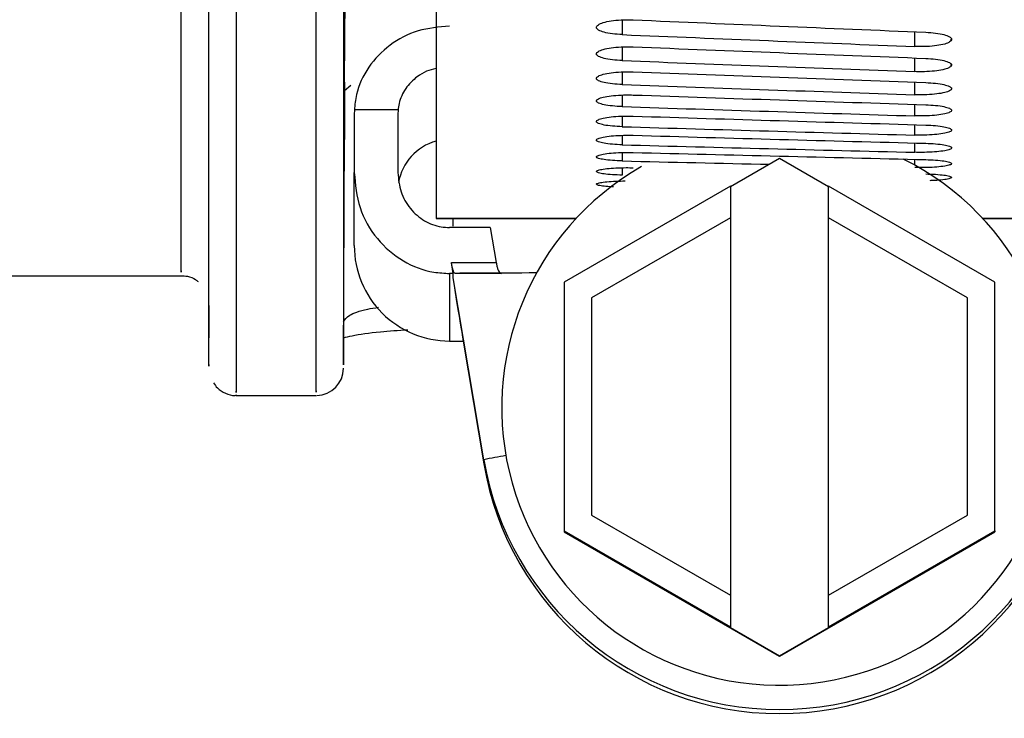
# Model space of a CAD drawing. Units: inches. Extents: x 0.2 to 40.1, y 0.2 to 10.8.
# Drawn here: x 14.9 to 15, y 2 to 2.1 of the extents above; entities that cross this region are included whole.
import ezdxf

# ---------------------------------------------------------------- set-up
doc = ezdxf.new("R2010")
doc.units = ezdxf.units.IN
doc.header["$MEASUREMENT"] = 0
doc.layers.add('NOTES', color=144, linetype='Continuous')
doc.styles.add('SLDTEXTSTYLE0', font='TXT', dxfattribs={"width": 0.75})
doc.dimstyles.new('SLDDIMSTYLE1', dxfattribs={"dimtxt": 0.125, "dimasz": 0.13, "dimexe": 0, "dimexo": 0.0625, "dimgap": 0.03125, "dimtad": 0, "dimtih": 1, "dimtoh": 1, "dimdec": 6, "dimlfac": 12, "dimrnd": 1e-09, "dimzin": 12, "dimdsep": 46, "dimlunit": 5, "dimtxsty": 'SLDTEXTSTYLE0', "dimsah": 1, "dimcen": 0.09, "dimadec": 0, "dimazin": 3, "dimtfac": 1, "dimtdec": 3, "dimtofl": 0, "dimtmove": 0, "dimatfit": 3, "dimfxl": 0, "dimfrac": 2, "dimtolj": 1, "dimtzin": 12, "dimarcsym": 0})

# ---------------------------------------------------------------- blocks, each defined once
blk = doc.blocks.new('_D_10')
at = {"layer": 'NOTES', "color": 7}
for p, q in [((15.01221279989816, 2.00569838553735), (15.01221279989816, 0.3160880818504685)), ((14.42193502443828, 0.8015613575590353), (14.42193502443828, 0.3160880818504685)), ((15.52161447728583, 0.4539092564474985), (15.65060753964696, 0.4539092564474985)), ((14.42193502443828, 0.4410880818504685), (15.01221279989816, 0.4410880818504685)), ((15.01221279989816, 0.4410880818504685), (15.41093739042031, 0.4410880818504683))]:
    blk.add_line(p, q, dxfattribs=at)
for points in [[(14.42193502443828, 0.4410880818504685), (14.55193502443828, 0.4210880818504685), (14.55193502443828, 0.4610880818504686)], [(15.01221279989816, 0.4410880818504685), (14.88221279989816, 0.4610880818504686), (14.88221279989816, 0.4210880818504685)]]:
    blk.add_solid(points, dxfattribs=at)
at = {"layer": 'NOTES', "color": 7, "char_height": 0.125, "attachment_point": 1, "style": 'SLDTEXTSTYLE0'}
for s, insert in [('1', (15.53993045278145, 0.6040531450382138)), ('"', (15.66892351514259, 0.5127250202768378)), ('7', (15.41093739042031, 0.5127250202768378)), ('8', (15.53993045278145, 0.4387580004012049))]:
    blk.add_mtext(s, dxfattribs=dict(at, insert=insert))

msp = doc.modelspace()

# ---------------------------------------------------------------- linework, layer by layer
at = {"color": 7, "linetype": 'Continuous', "lineweight": 25}
for p, q in [((14.94553407394645, 2.076361214093349), (14.94553407394645, 2.047828390370289)), ((14.94003432220787, 2.056038899912153), (14.94005914183838, 2.061433635953976)), ((14.94003432220787, 2.056038899912153), (14.94003432220787, 2.05258158763709)), ((14.94003432220787, 2.055531803015104), (14.94041152978144, 2.055856407675736)), ((14.94061875171398, 2.054354778161031), (14.94061281410393, 2.054075774733552)), ((14.94061281410393, 2.054075774733552), (14.94061281410393, 2.050581277797977)), ((14.94324843730638, 2.054354778161031), (14.94061875171398, 2.054354778161031)), ((14.94324843730638, 2.054354778161031), (14.94323748601994, 2.054075774733552)), ((14.94323748601994, 2.054075774733552), (14.94323748601994, 2.050581277797977)), ((14.93996371334429, 2.039096596126557), (14.94003644004536, 2.052986055562347)), ((14.96620336528503, 2.051425742014271), (14.96325060937952, 2.049720990965999)), ((14.96915612119055, 2.049720990965999), (14.96620336528503, 2.051425742014271)), ((14.94061281410393, 2.046186990574821), (14.94061281410393, 2.050581277797977)), ((14.96325060937952, 2.049763936863566), (14.95324404769973, 2.043986724977754)), ((14.96325060937952, 2.049763936863566), (14.96325060937952, 2.047869769032152)), ((14.96915612119055, 2.047869769032152), (14.96915612119055, 2.049763936863566)), ((14.97916268287034, 2.043986724977754), (14.96915612119055, 2.049763936863566)), ((14.97655946352828, 2.049583511712548), (14.97653851061916, 2.049552673771605)), ((14.94553407394645, 2.047828390370289), (14.94553407394645, 2.047825939333953)), ((14.94553407394645, 2.047825939333953), (14.95396868293648, 2.047825939333953)), ((14.96325060937952, 2.047869769032152), (14.95488446764724, 2.043039641062046)), ((14.96325060937952, 2.047866333360347), (14.95488446764724, 2.043036205390241)), ((14.96325060937952, 2.047866333360347), (14.96325060937952, 2.047869769032152)), ((14.96325060937952, 2.047866333360347), (14.96325060937952, 2.025139755055184)), ((14.97752226292283, 2.043039641062046), (14.96915612119055, 2.047869769032152)), ((14.96915612119055, 2.047869769032152), (14.96915612119055, 2.047866333360347)), ((14.97752226292283, 2.043036205390241), (14.96915612119055, 2.047866333360347)), ((14.96915612119055, 2.025139755055184), (14.96915612119055, 2.047866333360347)), ((14.97843804763359, 2.047825939333953), (14.98687265662362, 2.047825939333953)), ((14.94880041191208, 2.047280089217045), (14.94635428392021, 2.047280089217045)), ((14.94880041191208, 2.047280089217045), (14.94915696377333, 2.045168552379231)), ((14.9465705194068, 2.044512393394816), (14.94645972109963, 2.045168552379231)), ((14.94645972109963, 2.045168552379231), (14.94915696377333, 2.045168552379231)), ((14.931840566626, 2.044574303928414), (14.93186114777282, 2.0406436835774)), ((14.9465705194068, 2.044512393394816), (14.94635428392021, 2.044512393394816)), ((14.94656297278178, 2.044243695462292), (14.9465705194068, 2.044512393394816)), ((14.94947152389275, 2.044515829066622), (14.94668895725318, 2.044515829066622)), ((14.74937259637502, 2.044379487899555), (14.93020037989251, 2.044379487899555)), ((14.94841062139958, 2.033301730088323), (14.94656297278178, 2.044243695462292)), ((14.95324404769973, 2.043986724977754), (14.95324404769973, 2.029022799109583)), ((14.97916268287034, 2.029022799109583), (14.97916268287034, 2.043986724977754)), ((14.95488446764724, 2.043039641062046), (14.95488446764724, 2.02996988302529)), ((14.97752226292283, 2.02996988302529), (14.97752226292283, 2.043039641062046)), ((14.94635428392021, 2.040445520758547), (14.94718293321774, 2.040445520758547)), ((14.94716226808508, 2.040445520758547), (14.94841062139958, 2.033052643882433)), ((14.93350189696295, 2.037161640130526), (14.93832165917992, 2.037161640130526)), ((14.94841062139958, 2.033301730088323), (14.94841062139958, 2.033052643882433)), ((14.95488446764724, 2.02996988302529), (14.96325060937952, 2.025139755055184)), ((14.96915612119055, 2.025139755055184), (14.97752226292283, 2.02996988302529)), ((14.95324404769973, 2.029022799109583), (14.95324404769973, 2.028954085673475)), ((14.95324404769973, 2.029022799109583), (14.96325060937952, 2.02324558722377)), ((14.96915612119055, 2.02324558722377), (14.97916268287034, 2.029022799109583)), ((14.97916268287034, 2.029022799109583), (14.97916268287034, 2.028954085673475)), ((14.95324404769973, 2.028954085673475), (14.96620336528503, 2.02147212273939)), ((14.96620336528503, 2.02147212273939), (14.97916268287034, 2.028954085673475)), ((14.96325060937952, 2.025139755055184), (14.96325060937952, 2.02324558722377)), ((14.96915612119055, 2.02324558722377), (14.96915612119055, 2.025139755055184)), ((14.96325060937952, 2.023202641326203), (14.96325060937952, 2.02324558722377)), ((14.96325060937952, 2.023202641326203), (14.96620336528503, 2.021497890277931)), ((14.96620336528503, 2.021497890277931), (14.96915612119055, 2.023202641326203)), ((14.96915612119055, 2.02324558722377), (14.96915612119055, 2.023202641326203)), ((14.96620336528503, 2.021497890277931), (14.96620336528503, 2.02147212273939))]:
    msp.add_line(p, q, dxfattribs=at)
at = {"color": 1, "linetype": 'Continuous', "lineweight": 25}
for p, q in [((14.95674329000178, 2.059775475412378), (14.95674329000178, 2.058891596993514)), ((14.97435310326962, 2.058173611129554), (14.97435310326962, 2.059062892445637)), ((14.95674329000178, 2.058150115468535), (14.95674329000178, 2.057328903660389)), ((14.97653851061916, 2.05852449774433), (14.97653851061916, 2.058627695066336)), ((14.97435310326962, 2.056663768571652), (14.97435310326962, 2.057487855866044)), ((14.97653851061916, 2.056988596225747), (14.97653851061916, 2.057088389072067)), ((14.95674329000178, 2.056642034537999), (14.95674329000178, 2.055883739489645)), ((14.97435310326962, 2.055271657782722), (14.97435310326962, 2.056030300030449)), ((14.95674329000178, 2.055251691996833), (14.95674329000178, 2.054556544692287)), ((14.97435310326962, 2.053997702813195), (14.97435310326962, 2.05469066892448)), ((14.95674329000178, 2.053979511356842), (14.95674329000178, 2.053347723544708)), ((14.97435310326962, 2.052842291722097), (14.97435310326962, 2.053469370612749)), ((14.95674329000178, 2.052825880136573), (14.95674329000178, 2.052257644265538)), ((14.97435310326962, 2.051805776458838), (14.97435310326962, 2.052366777114552)), ((14.95674329000178, 2.051791149743272), (14.95674329000178, 2.051286638903487)), ((14.97435310326962, 2.051030449960808), (14.97435310326962, 2.051383224290552)), ((14.95674329000178, 2.050875635365839), (14.95674329000178, 2.050435003236194)), ((14.95397096525236, 2.047828390370289), (14.94553407394645, 2.047828390370289)), ((14.94655571099881, 2.047825939333953), (14.94655328408903, 2.047362794465469)), ((14.98687265662362, 2.047828390370289), (14.97843576531771, 2.047828390370289)), ((14.94635428392021, 2.044512393394816), (14.94635428392021, 2.040445520758547))]:
    msp.add_line(p, q, dxfattribs=at)
at = {"color": 7, "linetype": 'Continuous', "lineweight": 25}
for centre, radius, start, end in [((14.94635428392021, 2.049467830469834), 0.003116797900263569, 105.2575232904846, 170.467946999941), ((14.96620335694664, 2.036435932928186), 0.01671580291325215, 119.7801360682445, 63.53297570816493), ((14.94635428392021, 2.04618699057482), 0.005741469816273437, 179.9999999999937, 270.0000000000008), ((14.93832172867397, 2.038802061227131), 0.001640420837592106, 271.6596977882682, 0.01444522342214641), ((14.96620336528503, 2.036306352392215), 0.01804465267503068, 189.5849878232861, 350.4150121767155), ((14.96620336528503, 2.036057266186324), 0.01804465267503045, 189.5849878232819, 350.4150121767197)]:
    msp.add_arc(centre, radius, start, end, dxfattribs=at)
at = {"color": 1, "linetype": 'Continuous', "lineweight": 25}
msp.add_arc((14.95669057359908, 1.992158616717545), 0.04196800431598743, 99.53431690662654, 101.3786480193221, dxfattribs=at)
at = {"color": 7, "linetype": 'Continuous', "lineweight": 25}
for centre, major_axis, ratio, start_param, end_param in [((14.92899022998538, 2.443164178479918), (2.242021127735816, -0.1043739497565595), 0.1700762301043991, 4.732977214277031, 4.740832507164376), ((14.90726258544596, 2.443164178479918), (2.242021127735839, -0.1043739497565595), 0.1700762301043973, 4.74237724725984, 4.750234113398292), ((14.92899022998538, 2.443164178479918), (2.242029473948969, -0.09751738365190521), 0.1708832776841999, 4.732492189543211, 4.740347482430556), ((14.90726258544596, 2.443164178479918), (2.242029473948996, -0.09751738365190478), 0.1708832776841976, 4.741892222526021, 4.749749088664473), ((14.92899022998538, 2.443164178479918), (2.242037445779305, -0.09062565517084664), 0.17163575967999, 4.731997332095675, 4.739852624983019), ((14.90726258544596, 2.443164178479918), (2.242037445779324, -0.09062565517084664), 0.1716357596799883, 4.741397365078485, 4.749254231216937), ((14.92899022998538, 2.443164178479918), (2.242045001259859, -0.08370118197121543), 0.1723333231147902, 4.731493282349297, 4.739348575236642), ((14.90726258544596, 2.443164178479918), (2.242045001259875, -0.08370118197121501), 0.1723333231147886, 4.740893315332107, 4.748750181470559), ((14.92899022998538, 2.443164178479918), (2.242052100522058, -0.07674640797347099), 0.1729756392876889, 4.730980695844482, 4.738835988731827), ((14.90726258544596, 2.443164178479918), (2.242052100522081, -0.07674640797347099), 0.1729756392876869, 4.740380728827292, 4.748237594965744), ((14.92899022998538, 2.443164178479918), (2.242058706023636, -0.06976380160976436), 0.1735624042591379, 4.73046024223903, 4.738315535126374), ((14.90726258544596, 2.443164178479918), (2.242058706023656, -0.06976380160976436), 0.1735624042591362, 4.73986027522184, 4.747717141360291), ((14.92899022998538, 2.443164178479918), (2.24206478276424, -0.06275585400541672), 0.1740933393039842, 4.729932604260958, 4.737787897148301), ((14.90726258544596, 2.443164178479918), (2.24206478276426, -0.06275585400541628), 0.1740933393039825, 4.739332637243767, 4.743288426361814), ((14.95317289338055, 2.04450809880506), (0.006654567465595562, 0), 0.005162877712443328, 1.811867468765374, 2.91464961741653), ((14.93386654421433, 2.119308709734925), (-0.01331639898373638, 0.07886318814555125), 0.0008596179035855682, 3.141447503304575, 3.45306649792972)]:
    msp.add_ellipse(centre, major_axis=major_axis, ratio=ratio, start_param=start_param, end_param=end_param, dxfattribs=at)
at = {"color": 1, "linetype": 'Continuous', "lineweight": 25}
for points, knots in [([(14.93020037989251, 2.04467104167297), (14.93020037711767, 2.044605508290624), (14.9302003679349, 2.044388639016684), (14.93020043203037, 2.046631590380637), (14.93020055794711, 2.051195564555818), (14.93020076931098, 2.057925531937171), (14.93020103767834, 2.066454060194552), (14.93020139707515, 2.076915307965969), (14.93020173221502, 2.085565985843312), (14.93020189978496, 2.089891324781985)], [0, 0, 0, 0, 0.07097801068536606, 0.2348871535723911, 0.3987962964592967, 0.5469451992644867, 0.6950941020697027, 0.847547051034774, 1, 1, 1, 1]), ([(14.93350700782358, 2.082461550634106), (14.93350643046072, 2.078042186518671), (14.933505275735, 2.069203458287785), (14.933504035291, 2.058377073343093), (14.93350307852849, 2.049513651907918), (14.93350241840295, 2.043023621409243), (14.93350203746959, 2.039013756322714), (14.93350185886882, 2.037138553374368), (14.93350188827018, 2.037364329124999), (14.93350189696295, 2.037431081725062)], [0, 0, 0, 0, 0.1565713484045229, 0.3131426968096121, 0.4746691137757099, 0.6361955307417938, 0.7865424592592626, 0.9368893877769012, 1, 1, 1, 1]), ([(14.93832165917992, 2.037442409414307), (14.93832168033746, 2.037376115285489), (14.93832175269782, 2.037149384476024), (14.93832125406481, 2.039281690441639), (14.93832015801877, 2.043700016414991), (14.93831844164198, 2.050335245896079), (14.93831606879842, 2.058885405541491), (14.93831298180391, 2.069419410923308), (14.93831003761513, 2.078165009186565), (14.93830856552074, 2.082537808318038)], [0, 0, 0, 0, 0.06684831656796336, 0.2286261724389474, 0.3904040283088276, 0.540620957810437, 0.6908378873090392, 0.8454189436600335, 1, 1, 1, 1]), ([(14.93996135926972, 2.041607749112416), (14.94004149199373, 2.041737188976776), (14.94020172164522, 2.041996010882709), (14.94104442713436, 2.042311148156688), (14.94185084716871, 2.0424418871149), (14.9420749727482, 2.042478222949236)], [0, 0, 0, 0, 0.4194134568385064, 0.8386395552036119, 1, 1, 1, 1])]:
    msp.add_open_spline(points, degree=3, knots=knots, dxfattribs=at)
at = {"color": 7, "linetype": 'Continuous', "lineweight": 25}
for points, knots in [([(14.931842288435, 2.08851105135519), (14.9318421262556, 2.084279022257997), (14.93184180189681, 2.075814963957138), (14.93184144311348, 2.065321650606184), (14.93184116937387, 2.056535022827999), (14.93184096157462, 2.049849148139179), (14.93184085366721, 2.045904906315183), (14.93184082820533, 2.044975193347808), (14.93184082251527, 2.044767426990806)], [0, 0, 0, 0, 0.1839368012877254, 0.3678736072030305, 0.5571546668238405, 0.7464357293572306, 0.9433350650941507, 0.9999999999999999, 0.9999999999999999, 0.9999999999999999, 0.9999999999999999]), ([(14.93186149647647, 2.039033791362125), (14.93186148838132, 2.03897086808718), (14.93186145692416, 2.038726352893571), (14.93186163057513, 2.040539434589932), (14.93186201152281, 2.044520091674368), (14.93186266157052, 2.050865407188217), (14.93186359677218, 2.059486232831873), (14.931864833347, 2.070263239192569), (14.9318660238955, 2.079320374162453), (14.93186661916975, 2.083848941718442)], [0, 0, 0, 0, 0.05365102897608443, 0.2084839314028234, 0.3633168346318859, 0.520008393148086, 0.6766999539151195, 0.8383499744214794, 1, 1, 1, 1]), ([(14.93994895342813, 2.083924789084922), (14.93995038808647, 2.079693431315409), (14.93995325740309, 2.071230715914949), (14.93995635751927, 2.060766745245807), (14.93995878559478, 2.052092919876702), (14.93996052533093, 2.045410081101009), (14.93996162108228, 2.041023804836446), (14.93996213710318, 2.038837791018973), (14.93996207209942, 2.039032698277226), (14.93996205075191, 2.039096706636099)], [0, 0, 0, 0, 0.1502398742491579, 0.3004797435783904, 0.4550839685833283, 0.6096881910532862, 0.7665034788960348, 0.9233187657944578, 1, 1, 1, 1]), ([(14.94635428392021, 2.05940965427651), (14.94570905684522, 2.059351155841352), (14.94441860883751, 2.059234159527912), (14.94269891697319, 2.058321904705063), (14.94139940191053, 2.05697906016445), (14.94074848078699, 2.055565601634718), (14.94065196225426, 2.054664748014476), (14.94061875171398, 2.054354778161031)], [0, 0, 0, 0, 0.2209427941590272, 0.4418834850499591, 0.6628844528764689, 0.8840037333617609, 1, 1, 1, 1]), ([(14.95674329000178, 2.058891596993514), (14.95653806807461, 2.058905078493042), (14.95612762546684, 2.058932041410209), (14.95562740685191, 2.059030698843725), (14.95529034517411, 2.059160003905903), (14.95515975318071, 2.059293948308659), (14.95519790870858, 2.059377795730654), (14.95521305130158, 2.059411071836533)], [0, 0, 0, 0, 0.2146517437439851, 0.4293021836399971, 0.643985957217261, 0.858710492218966, 1, 1, 1, 1]), ([(14.95521305130158, 2.059411071836533), (14.95527041798405, 2.059460503572379), (14.95538515155949, 2.059559367225455), (14.95580365907457, 2.059680800499153), (14.95634919489617, 2.059762905123782), (14.95691080467762, 2.059794780221855), (14.9572599385873, 2.059785462623931), (14.95739845865112, 2.059781765835325)], [0, 0, 0, 0, 0.2147149923351546, 0.4294307725520504, 0.6441278571064983, 0.8588065192849741, 0.9999999999999999, 0.9999999999999999, 0.9999999999999999, 0.9999999999999999]), ([(14.97500827191895, 2.059035552154322), (14.9752134897758, 2.059021986642745), (14.97562392459774, 2.058994855678541), (14.97612413054013, 2.058896225079716), (14.97646118094627, 2.058768346325418), (14.97659180560507, 2.058637439817176), (14.97655365624854, 2.058556594174189), (14.97653851061916, 2.05852449774433)], [0, 0, 0, 0, 0.2146336752217647, 0.4292664177602776, 0.6439247794380615, 0.8586350121198063, 1, 1, 1, 1]), ([(14.95521305130158, 2.057811244626424), (14.95527041798405, 2.057857191742734), (14.95538515155949, 2.057949086143952), (14.95580365907457, 2.058062029920741), (14.95634919489617, 2.058138416901127), (14.95691080467763, 2.058168078685368), (14.9572599385873, 2.058159408327692), (14.95739845865112, 2.058155968333852)], [0, 0, 0, 0, 0.2147149923351619, 0.4294307725521252, 0.6441278571065819, 0.858806519285082, 0.9999999999999999, 0.9999999999999999, 0.9999999999999999, 0.9999999999999999]), ([(14.97653851061916, 2.05852449774433), (14.97648112789908, 2.058477135965092), (14.97636636209239, 2.058382412104099), (14.97594771643984, 2.05826792276012), (14.97540203358494, 2.058191115510053), (14.97484047096303, 2.058161494263986), (14.97449148199982, 2.058170170777446), (14.97435310326962, 2.058173611129554)], [0, 0, 0, 0, 0.214781599106618, 0.4295645700971642, 0.6443072022997358, 0.8589631109420972, 0.9999999999999999, 0.9999999999999999, 0.9999999999999999, 0.9999999999999999]), ([(14.95674329000178, 2.057328903660389), (14.95653806807461, 2.057341409856632), (14.95612762546684, 2.057366422173154), (14.95562740685191, 2.057457966869178), (14.95529034517412, 2.057578002712753), (14.95515975318071, 2.057702405433179), (14.95519790870858, 2.057780322192785), (14.95521305130158, 2.057811244626424)], [0, 0, 0, 0, 0.2146517437441827, 0.4293021836401614, 0.643985957217311, 0.8587104922189239, 1, 1, 1, 1]), ([(14.97500827191895, 2.05746247906402), (14.9752134897758, 2.057449888449708), (14.97562392459774, 2.057424707275796), (14.97612413054013, 2.057333189213725), (14.97646118094627, 2.057214585243932), (14.97659180560507, 2.057093233894697), (14.97655365624854, 2.057018332669549), (14.97653851061916, 2.056988596225747)], [0, 0, 0, 0, 0.214633675221676, 0.4292664177602273, 0.6439247794380263, 0.85863501211986, 1, 1, 1, 1]), ([(14.97653851061916, 2.056988596225747), (14.97648112789908, 2.056944729080153), (14.97636636209239, 2.056856994508771), (14.97594771643984, 2.056751026825435), (14.97540203358494, 2.056679960222807), (14.97484047096303, 2.05665255975626), (14.97449148199982, 2.056660586043015), (14.97435310326962, 2.056663768571652)], [0, 0, 0, 0, 0.214781599106698, 0.429564570097286, 0.6443072022999022, 0.8589631109424364, 1, 1, 1, 1]), ([(14.94553407394645, 2.056846072538508), (14.94533800798469, 2.056802267862393), (14.94492851623202, 2.056710780010875), (14.94428553242876, 2.056303734256223), (14.94366307002638, 2.055670766670824), (14.94332837421426, 2.054936488891892), (14.94326645828557, 2.054485919047677), (14.94324843730638, 2.054354778161031)], [0, 0, 0, 0, 0.1589818095323591, 0.3320399892067805, 0.6091410419547485, 0.8862383025189435, 1, 1, 1, 1]), ([(14.95674329000178, 2.055883739489645), (14.95653806807461, 2.055895266573095), (14.95612762546684, 2.055918320669976), (14.95562740685191, 2.056002724743109), (14.95529034517411, 2.056113454804), (14.95515975318071, 2.056228277947821), (14.95519790870858, 2.056300240310838), (14.95521305130158, 2.056328799652964)], [0, 0, 0, 0, 0.2146517437439755, 0.4293021836400291, 0.643985957217239, 0.8587104922188786, 0.9999999999999999, 0.9999999999999999, 0.9999999999999999, 0.9999999999999999]), ([(14.95521305130158, 2.056328799652964), (14.95527041798405, 2.0563712481538), (14.95538515155949, 2.056456145311236), (14.95580365907457, 2.056560565187348), (14.95634919489617, 2.056631211255275), (14.95691080467763, 2.05665865069042), (14.9572599385873, 2.056650630214067), (14.95739845865112, 2.056647448062848)], [0, 0, 0, 0, 0.2147149923351477, 0.4294307725520652, 0.6441278571064889, 0.8588065192849716, 1, 1, 1, 1]), ([(14.97500827191895, 2.056006894447736), (14.9752134897758, 2.055995282565912), (14.97562392459774, 2.055972058852723), (14.97612413054013, 2.055887681204693), (14.97646118094627, 2.055778388147323), (14.97659180560507, 2.055666628921893), (14.97655365624854, 2.055597694930221), (14.97653851061916, 2.055570327530484)], [0, 0, 0, 0, 0.2146336752217711, 0.4292664177602828, 0.643924779438085, 0.8586350121198137, 1, 1, 1, 1]), ([(14.95521305130158, 2.054964188483252), (14.95527041798405, 2.055003125438392), (14.95538515155949, 2.055080999491549), (14.95580365907457, 2.055176863659678), (14.95634919489617, 2.05524174729567), (14.95691080467763, 2.0552669560234), (14.9572599385873, 2.055259587871484), (14.95739845865112, 2.0552566645322)], [0, 0, 0, 0, 0.214714992335126, 0.4294307725520711, 0.6441278571065004, 0.8588065192849731, 1, 1, 1, 1]), ([(14.97653851061916, 2.055570327530484), (14.97648112789908, 2.055529968380893), (14.97636636209239, 2.055449249823922), (14.97594771643984, 2.055351836080012), (14.97540203358494, 2.055286531772399), (14.97484047096303, 2.055261360431819), (14.97449148199982, 2.055268734046985), (14.97435310326962, 2.055271657782722)], [0, 0, 0, 0, 0.2147815991066064, 0.4295645700971668, 0.6443072022997393, 0.8589631109420959, 0.9999999999999999, 0.9999999999999999, 0.9999999999999999, 0.9999999999999999]), ([(14.95674329000178, 2.054556544692287), (14.95653806807461, 2.054567089151682), (14.95612762546684, 2.054588178006421), (14.95562740685191, 2.054665415746364), (14.95529034517411, 2.054766806295122), (14.95515975318071, 2.054872014886097), (14.95519790870858, 2.054938000932092), (14.95521305130158, 2.054964188483252)], [0, 0, 0, 0, 0.2146517437439732, 0.4293021836399969, 0.643985957217212, 0.858710492218906, 1, 1, 1, 1]), ([(14.97500827191895, 2.054669241690645), (14.9752134897758, 2.0546586120784), (14.97562392459774, 2.054637352900103), (14.97612413054013, 2.054560141368363), (14.97646118094627, 2.054460192515141), (14.97659180560507, 2.054358059456457), (14.97655365624854, 2.054295113696223), (14.97653851061916, 2.054270123676927)], [0, 0, 0, 0, 0.214633675221675, 0.4292664177602507, 0.6439247794380115, 0.8586350121198164, 0.9999999999999999, 0.9999999999999999, 0.9999999999999999, 0.9999999999999999]), ([(14.95521305130158, 2.053717826791071), (14.95527041798405, 2.053753240339941), (14.95538515155949, 2.053824067567628), (14.95580365907457, 2.053911346826619), (14.95634919489617, 2.053970448266492), (14.95691080467763, 2.053993418607986), (14.9572599385873, 2.053986705024917), (14.95739845865112, 2.053984041388045)], [0, 0, 0, 0, 0.21471499233509, 0.4294307725520632, 0.6441278571064845, 0.8588065192849702, 1, 1, 1, 1]), ([(14.97653851061916, 2.054270123676927), (14.97648112789908, 2.054233284817126), (14.9763663620924, 2.054159606862221), (14.97594771643984, 2.054070776730907), (14.97540203358494, 2.054011254610633), (14.97484047096303, 2.053988320063455), (14.97449148199982, 2.053995038760956), (14.97435310326962, 2.053997702813195)], [0, 0, 0, 0, 0.2147815991066022, 0.429564570097152, 0.6443072022997367, 0.8589631109422212, 1, 1, 1, 1]), ([(14.95674329000178, 2.053347723544708), (14.95653806807461, 2.053357282168103), (14.95612762546684, 2.053376399356832), (14.95562740685191, 2.05344644723622), (14.95529034517411, 2.053538467388302), (14.95515975318071, 2.053634029378874), (14.95519790870858, 2.053694019007859), (14.95521305130158, 2.053717826791071)], [0, 0, 0, 0, 0.2146517437439867, 0.4293021836400064, 0.6439859572171923, 0.8587104922188634, 1, 1, 1, 1]), ([(14.97500827191895, 2.053449928254735), (14.9752134897758, 2.053440284149953), (14.97562392459774, 2.053420995982298), (14.97612413054013, 2.053350974086229), (14.97646118094627, 2.053260399882544), (14.97659180560507, 2.053167924101325), (14.97655365624854, 2.053110985746418), (14.97653851061916, 2.053088380719765)], [0, 0, 0, 0, 0.2146336752217687, 0.4292664177603153, 0.6439247794380787, 0.8586350121198226, 1, 1, 1, 1]), ([(14.95521305130158, 2.052590094230267), (14.95527041798405, 2.052621973585556), (14.95538515155949, 2.052685732413113), (14.95580365907457, 2.052764400176859), (14.95634919489617, 2.052817701417741), (14.95691080467762, 2.05283842637601), (14.9572599385873, 2.052832369406811), (14.95739845865112, 2.052829966283721)], [0, 0, 0, 0, 0.2147149923351087, 0.42943077255206, 0.6441278571064939, 0.8588065192849714, 1, 1, 1, 1]), ([(14.97653851061916, 2.053088380719765), (14.97648112789908, 2.053055073371227), (14.97636636209239, 2.052988458461406), (14.97594771643984, 2.052908239001207), (14.97540203358494, 2.052854517199287), (14.97484047096303, 2.052833826431595), (14.97449148199982, 2.052839888164852), (14.97435310326962, 2.052842291722097)], [0, 0, 0, 0, 0.2147815991065941, 0.4295645700971543, 0.6443072022997235, 0.8589631109422186, 1, 1, 1, 1]), ([(14.95674329000178, 2.052257644265538), (14.95653806807461, 2.052266214141285), (14.95612762546684, 2.052283353840723), (14.95562740685191, 2.052346190522294), (14.95529034517411, 2.052428812247469), (14.95515975318071, 2.052514698528531), (14.95519790870858, 2.052568673467083), (14.95521305130158, 2.052590094230267)], [0, 0, 0, 0, 0.2146517437439814, 0.4293021836399961, 0.6439859572172288, 0.8587104922188885, 1, 1, 1, 1]), ([(14.97500827191895, 2.05234932555469), (14.9752134897758, 2.052340669895058), (14.97562392459774, 2.052323358613408), (14.97612413054013, 2.052260547682359), (14.97646118094627, 2.052179375717989), (14.97659180560507, 2.052096585383254), (14.97655365624854, 2.052045671777649), (14.97653851061916, 2.052025458629349)], [0, 0, 0, 0, 0.2146336752218579, 0.4292664177604074, 0.6439247794381086, 0.8586350121198595, 1, 1, 1, 1]), ([(14.95674329000178, 2.051286638903487), (14.95653806807461, 2.051294217421118), (14.95612762546684, 2.051309374410346), (14.95562740685191, 2.051364980753438), (14.95529034517412, 2.051438178884329), (14.95515975318071, 2.051514363294087), (14.95519790870858, 2.051562307100918), (14.95521305130158, 2.051581334319101)], [0, 0, 0, 0, 0.2146517437439843, 0.429302183640003, 0.6439859572172303, 0.8587104922188684, 0.9999999999999999, 0.9999999999999999, 0.9999999999999999, 0.9999999999999999]), ([(14.95521305130158, 2.051581334319101), (14.95527041798405, 2.051609669770049), (14.95538515155949, 2.051666340775919), (14.95580365907457, 2.051736373081457), (14.95634919489617, 2.051783857887276), (14.95691080467762, 2.051802331149295), (14.9572599385873, 2.051796932638978), (14.95739845865112, 2.051794790761684)], [0, 0, 0, 0, 0.2147149923351287, 0.4294307725520501, 0.6441278571064863, 0.85880651928497, 1, 1, 1, 1]), ([(14.97653851061916, 2.052025458629349), (14.97648112789908, 2.051995692937816), (14.97636636209239, 2.051936161364627), (14.97594771643984, 2.051864577011167), (14.97540203358494, 2.051816671891782), (14.97484047096303, 2.051798231206184), (14.97449148199982, 2.051803634128734), (14.97435310326962, 2.051805776458838)], [0, 0, 0, 0, 0.2147815991066021, 0.429564570097165, 0.6443072022997364, 0.8589631109422217, 1, 1, 1, 1]), ([(14.97653851061916, 2.051081681182046), (14.97648112789908, 2.051055466214435), (14.9763663620924, 2.051003036111771), (14.97594771643984, 2.050940108670338), (14.97540203358494, 2.050898034825852), (14.97484047096303, 2.05088184983956), (14.97449148199982, 2.050886592305621), (14.97435310326962, 2.050888472756009)], [0, 0, 0, 0, 0.2147815991065939, 0.4295645700971554, 0.644307202299729, 0.8589631109422182, 1, 1, 1, 1]), ([(14.97500827191895, 2.051367768844755), (14.9752134897758, 2.051360104266871), (14.97562392459774, 2.05134477514441), (14.97612413054013, 2.051289194311198), (14.97646118094627, 2.051217449311912), (14.97659180560507, 2.051144369642398), (14.97655365624854, 2.051099496294872), (14.97653851061916, 2.051081681182046)], [0, 0, 0, 0, 0.2146336752218619, 0.4292664177603715, 0.6439247794381092, 0.8586350121198354, 1, 1, 1, 1]), ([(14.94061281410393, 2.050581277797977), (14.94068141971657, 2.049867006855517), (14.94081871174054, 2.048437623754248), (14.94190125748035, 2.046550425736491), (14.94347512614122, 2.045190019971823), (14.94506638591475, 2.044580630482276), (14.94603558056329, 2.044529279350651), (14.94635428392021, 2.044512393394816)], [0, 0, 0, 0, 0.2309316377607957, 0.4621352500032883, 0.6853980394027894, 0.8965484373173096, 1, 1, 1, 1]), ([(14.94323748601994, 2.050581277797977), (14.94327492200229, 2.050192511129683), (14.94334983530101, 2.049414548546007), (14.943939235434, 2.048387048228061), (14.94479585866931, 2.047646266215399), (14.94565968832448, 2.047316514379301), (14.94618383913822, 2.047289027481091), (14.94635428392021, 2.047280089217045)], [0, 0, 0, 0, 0.2313372717510352, 0.4629299688222075, 0.6868563443327788, 0.8981710974730533, 1, 1, 1, 1]), ([(14.95674329000178, 2.050435003236194), (14.95653806807461, 2.050441588087219), (14.95612762546684, 2.050454757749271), (14.95562740685191, 2.050503116815654), (14.95529034517411, 2.050566869055401), (14.95515975318071, 2.050633328387347), (14.95519790870858, 2.050675226458307), (14.95521305130158, 2.050691854335614)], [0, 0, 0, 0, 0.214651743743986, 0.4293021836400122, 0.6439859572172322, 0.858710492218933, 0.9999999999999999, 0.9999999999999999, 0.9999999999999999, 0.9999999999999999]), ([(14.95521305130158, 2.050691854335614), (14.95527041798405, 2.050716637250968), (14.95538515155949, 2.050766203172615), (14.95580365907457, 2.050827578687426), (14.95634919489617, 2.050869232593849), (14.95691080467763, 2.050885448532485), (14.9572599385873, 2.050880710125488), (14.95739845865112, 2.050878830146427)], [0, 0, 0, 0, 0.2147149923351358, 0.4294307725520627, 0.6441278571065016, 0.8588065192849739, 1, 1, 1, 1]), ([(14.97500827191895, 2.050505557116611), (14.9752134897758, 2.05049888595518), (14.97562392459774, 2.050485543661308), (14.97612413054013, 2.050437209856393), (14.97646118094627, 2.050374913676411), (14.97659180560507, 2.050311566932895), (14.97655365624854, 2.050272747512305), (14.97653851061916, 2.050257335861607)], [0, 0, 0, 0, 0.2146336752218674, 0.4292664177603839, 0.6439247794381251, 0.8586350121198729, 0.9999999999999999, 0.9999999999999999, 0.9999999999999999, 0.9999999999999999]), ([(14.95620877157238, 2.049721657704731), (14.95618800456173, 2.04972235006286), (14.95596715076247, 2.049729713179573), (14.95563217647692, 2.049761866110809), (14.95528905518406, 2.049814876393598), (14.95515995081102, 2.049871903817044), (14.95519796485756, 2.049907713582137), (14.95521305130158, 2.049921925224027)], [0, 0, 0, 0, 0.02758523049581777, 0.2933644645779577, 0.5591849722780974, 0.8250559505953728, 1, 1, 1, 1]), ([(14.95521305130158, 2.049921925224027), (14.95527040031787, 2.049943182068283), (14.95538509856091, 2.049985695834797), (14.95580387106211, 2.050037885671551), (14.95632862035452, 2.050074263298173), (14.95672739494276, 2.050080630355329), (14.95691528267302, 2.050083630275466)], [0, 0, 0, 0, 0.2570174188497676, 0.5140357808071432, 0.7710317637454248, 0.9999999999999999, 0.9999999999999999, 0.9999999999999999, 0.9999999999999999]), ([(14.97653851061916, 2.050257335861607), (14.97648135363833, 2.05023457916107), (14.97636703931159, 2.050189065614641), (14.97594500775487, 2.050136320804151), (14.97554887326034, 2.050105130243163), (14.97529270830609, 2.050099936695764), (14.97524479858396, 2.050098965363002)], [0, 0, 0, 0, 0.3096132306841392, 0.6192284389744375, 0.9287854978584423, 1, 1, 1, 1]), ([(14.94668895725318, 2.044515829066622), (14.94667075585233, 2.04452311535012), (14.94663435397821, 2.044537687545804), (14.94657899627688, 2.044655988126716), (14.94652714801346, 2.044830242372316), (14.946487061954, 2.045013138824184), (14.94646670509272, 2.045128853283471), (14.94645972109963, 2.045168552379231)], [0, 0, 0, 0, 0.2216394645458388, 0.4432676341854129, 0.6648752865869538, 0.8850260531742064, 1, 1, 1, 1]), ([(14.94915696377333, 2.045168552379231), (14.94917116966038, 2.045093851672553), (14.94919956806916, 2.044944520539888), (14.94925930774216, 2.044748446108176), (14.94933063722888, 2.044600668506729), (14.94940378819638, 2.044525364027086), (14.94945275631078, 2.04451847092552), (14.94947152389275, 2.044515829066622)], [0, 0, 0, 0, 0.2112472111321007, 0.4222956744867867, 0.6383623141044786, 0.8613982792681045, 1, 1, 1, 1]), ([(14.93018650822497, 2.044361619510243), (14.93031644398521, 2.044363203415209), (14.93062327388478, 2.044366943643463), (14.9309819208615, 2.044222163997924), (14.93116313598386, 2.044065827123537), (14.9312108777511, 2.044024639619039)], [0, 0, 0, 0, 0.3510802401894929, 0.8290397858403288, 1, 1, 1, 1]), ([(14.93997182726812, 2.040646206026689), (14.94013239683848, 2.040686002857526), (14.94064728309396, 2.040813616334752), (14.94196037696029, 2.041011066147788), (14.9432665151447, 2.041089456580756), (14.94382868010247, 2.04112319600815)], [0, 0, 0, 0, 0.205170080438649, 0.6579033263823874, 1, 1, 1, 1]), ([(14.932148868337, 2.03792207813833), (14.93221883361345, 2.037819089501925), (14.9323999825637, 2.03755243889579), (14.93285315580875, 2.037287009452948), (14.93327850510852, 2.037143433365055), (14.93350561551099, 2.037184076766532), (14.93353879375393, 2.037190014304545)], [0, 0, 0, 0, 0.224634319870026, 0.5816066669383022, 0.9388774996818084, 1, 1, 1, 1])]:
    msp.add_open_spline(points, degree=3, knots=knots, dxfattribs=at)

# ---------------------------------------------------------------- dimensions: what is measured, and where the dimension line sits
at = {"layer": 'NOTES', "color": 7}
dim = msp.add_linear_dim(base=(15.01221279989816, 0.4410880818504685), p1=(14.42193502443828, 0.8515613575590354), p2=(15.01221279989816, 2.05569838553735), dimstyle='SLDDIMSTYLE1', dxfattribs=at)
dim.commit()
dim.dimension.update_dxf_attribs({"geometry": '_D_10', "text_midpoint": (15.5657117074542, 0.4410880818504683), "dimtype": 160})

doc.saveas('drawing.dxf')
